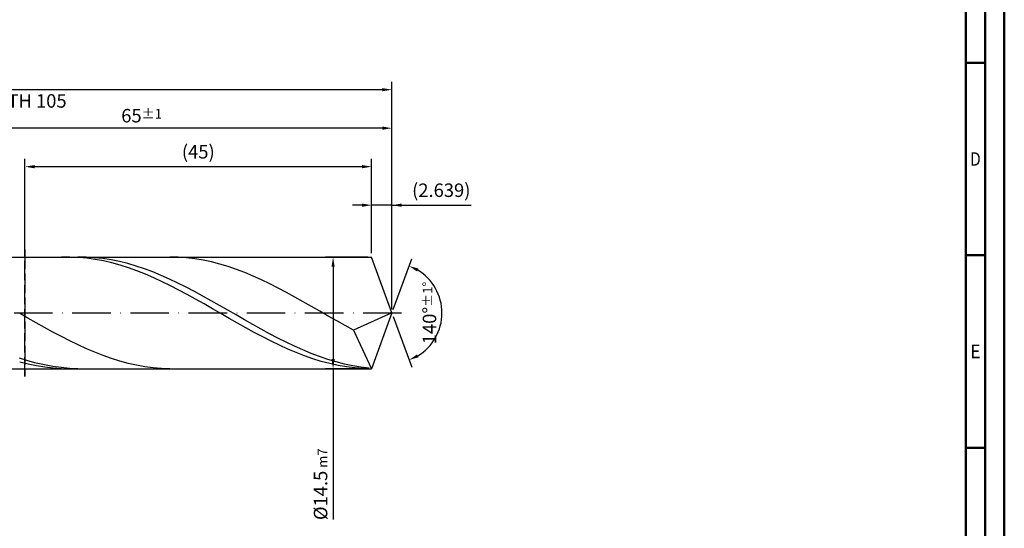
# Model space of a CAD drawing. Units: millimetres. Extents: x -205 to 389, y -196 to 225.
# Drawn here: x 133 to 389, y -56 to 76 of the extents above; entities that cross this region are included whole.
import ezdxf
from ezdxf.enums import TextEntityAlignment as Align

# ---------------------------------------------------------------- set-up
doc = ezdxf.new("R2010")
doc.units = ezdxf.units.MM
doc.linetypes.add('GEN3', pattern=[6.25, 5, -1.25])
doc.linetypes.add('GEN7', pattern=[15, 10, -2.5, 0, -2.5])
doc.layers.get('0').update_dxf_attribs({"linetype": 'CONTINUOUS'})
doc.layers.get('DEFPOINTS').update_dxf_attribs({"linetype": 'CONTINUOUS'})
for name, color, linetype in [('AM_0', 7, 'CONTINUOUS'), ('AM_3', 6, 'GEN3'), ('AM_5', 3, 'CONTINUOUS'), ('AM_7', 4, 'GEN7')]:
    doc.layers.add(name, color=color, linetype=linetype)
doc.layers.add('AM_BOR', color=7, linetype='CONTINUOUS', lineweight=50)
doc.styles.get("Standard").update_dxf_attribs({"font": 'ISOCP.SHX'})
doc.dimstyles.get("Standard").update_dxf_attribs({"dimtxt": 3.5, "dimasz": 2.5, "dimexe": 2, "dimexo": 1, "dimgap": 1.5, "dimtad": 1, "dimdsep": 46, "dimtxsty": 'STANDARD', "dimcen": -2, "dimclrt": 2, "dimazin": 2, "dimtp": 0.1, "dimtm": 0.1, "dimtfac": 1, "dimtmove": 0, "dimatfit": 3, "dimfxl": 1, "dimarcsym": 0})

# ---------------------------------------------------------------- blocks, each defined once
blk = doc.blocks.new('A2')
at = {"layer": 'AM_BOR', "color": 1}
for p, q in [((584, 260), (589, 260)), ((589, 210), (584, 210)), ((584, 160), (589, 160))]:
    blk.add_line(p, q, dxfattribs=at)
for points in [[(0, 0), (594, 0), (594, 420), (0, 420)], [(10, 410), (10, 10), (584, 10), (584, 410)]]:
    blk.add_lwpolyline(points, close=True, dxfattribs=at)
at = {"layer": 'AM_BOR', "color": 7}
blk.add_lwpolyline([(5, 5), (589, 5), (589, 415), (5, 415)], close=True, dxfattribs=at)
at = {"layer": 'AM_BOR', "color": 2}
for s, width, p in [('D', 0.84375, (586.5, 235)), ('E', 0.964286, (586.5, 185))]:
    blk.add_text(s, height=3.5, dxfattribs=dict(at, width=width)).set_placement(p, align=Align.MIDDLE_CENTER)
blk = doc.blocks.new('MAPAL_FRAME-Model')
blk.add_blockref('A2', (0, 0))
blk = doc.blocks.new('*D46')
at = {"layer": 'AM_5', "color": 0, "lineweight": -2}
for p, q in [((224.72, 15.5), (224.72, 30)), ((230, 1), (230, 30)), ((222.22, 28), (219.72, 28)), ((230, 28), (224.72, 28)), ((230, 28), (250.61, 28)), ((232.5, 28), (235, 28))]:
    blk.add_line(p, q, dxfattribs=at)
at = {"layer": 'AM_5', "color": 0}
for points in [[(222.22, 27.58), (222.22, 28.42), (224.72, 28)], [(232.5, 28.42), (232.5, 27.58), (230, 28)]]:
    blk.add_solid(points, dxfattribs=at)
at = {"layer": 'DEFPOINTS', "color": 0}
for p in [(224.72, 28), (224.72, 14.5), (230, 0)]:
    blk.add_point(p, dxfattribs=at)
at = {"layer": 'AM_5', "color": 2, "insert": (242.81, 31.43), "char_height": 3.5, "attachment_point": 5}
blk.add_mtext('(2.639)', dxfattribs=at)
blk = doc.blocks.new('*D47')
at = {"layer": 'AM_5', "color": 0, "lineweight": -2}
for p, q in [((230.34, 0.94), (235.13, 14.1)), ((230.34, -0.94), (235.13, -14.1))]:
    blk.add_line(p, q, dxfattribs=at)
blk.add_arc((230, 0), 13, 301.0355, 58.9645, dxfattribs=at)
at = {"layer": 'AM_5', "color": 0}
for points in [[(236.88, 11.52), (236.52, 10.76), (234.45, 12.22)], [(236.52, -10.76), (236.88, -11.52), (234.45, -12.22)]]:
    blk.add_solid(points, dxfattribs=at)
at = {"layer": 'DEFPOINTS', "color": 0}
for p in [(224.72, 14.5), (230, 0), (230, 0), (241.94, -5.15), (224.72, -14.5)]:
    blk.add_point(p, dxfattribs=at)
at = {"layer": 'AM_5', "color": 2, "insert": (239.75, 0), "char_height": 3.5, "attachment_point": 5, "rotation": 90}
blk.add_mtext('140%%d{}{\\H0.71x;\\C3;%%p1%%d}', dxfattribs=at)
blk = doc.blocks.new('*D48')
at = {"layer": 'AM_5', "color": 0, "lineweight": -2}
for p, q in [((100, 15.5), (100, 50)), ((230, 1), (230, 50)), ((227.5, 48), (102.5, 48))]:
    blk.add_line(p, q, dxfattribs=at)
at = {"layer": 'AM_5', "color": 0}
for points in [[(102.5, 48.42), (102.5, 47.58), (100, 48)], [(227.5, 47.58), (227.5, 48.42), (230, 48)]]:
    blk.add_solid(points, dxfattribs=at)
at = {"layer": 'DEFPOINTS', "color": 0}
for p in [(100, 48), (100, 14.5), (230, 0)]:
    blk.add_point(p, dxfattribs=at)
at = {"layer": 'AM_5', "color": 2, "insert": (165, 51.25), "char_height": 3.5, "attachment_point": 5}
blk.add_mtext('65{}{\\H0.71x;\\C3;%%p1}', dxfattribs=at)
blk = doc.blocks.new('*D49')
at = {"layer": 'AM_5', "color": 0, "lineweight": -2}
for p, q in [((223.72, 14.5), (212.72, 14.5)), ((214.72, 12), (214.72, -12)), ((223.72, -14.5), (212.72, -14.5)), ((214.72, -14.5), (214.72, -53.63))]:
    blk.add_line(p, q, dxfattribs=at)
at = {"layer": 'AM_5', "color": 0}
for points in [[(215.14, 12), (214.31, 12), (214.72, 14.5)], [(214.31, -12), (215.14, -12), (214.72, -14.5)]]:
    blk.add_solid(points, dxfattribs=at)
at = {"layer": 'DEFPOINTS', "color": 0}
for p in [(224.72, 14.5), (214.72, -14.5), (224.72, -14.5)]:
    blk.add_point(p, dxfattribs=at)
at = {"layer": 'AM_5', "color": 2, "insert": (211.47, -44.5), "char_height": 3.5, "attachment_point": 5, "rotation": 90}
blk.add_mtext('%%c14.5{}{\\H0.71x;\\C3; m7', dxfattribs=at)
blk = doc.blocks.new('*D50')
at = {"layer": 'AM_5', "color": 0, "lineweight": -2}
for p, q in [((0, 10.8), (0, 60)), ((230, 1), (230, 60)), ((227.5, 58), (2.5, 58))]:
    blk.add_line(p, q, dxfattribs=at)
at = {"layer": 'AM_5', "color": 0}
for points in [[(2.5, 58.42), (2.5, 57.58), (0, 58)], [(227.5, 57.58), (227.5, 58.42), (230, 58)]]:
    blk.add_solid(points, dxfattribs=at)
at = {"layer": 'DEFPOINTS', "color": 0}
for p in [(0, 58), (0, 9.8), (230, 0)]:
    blk.add_point(p, dxfattribs=at)
at = {"layer": 'AM_5', "color": 2, "insert": (115, 58), "char_height": 3.5, "attachment_point": 5}
blk.add_mtext('115{}{\\H0.71x;\\C3%%p1.5}\\P MIN. REGRIND LENGTH 105', dxfattribs=at)
blk = doc.blocks.new('*D51')
at = {"layer": 'AM_5', "color": 0, "lineweight": -2}
for p, q in [((134.72, 15.5), (134.72, 40)), ((224.72, 15.5), (224.72, 40)), ((222.22, 38), (137.22, 38))]:
    blk.add_line(p, q, dxfattribs=at)
at = {"layer": 'AM_5', "color": 0}
for points in [[(137.22, 38.42), (137.22, 37.58), (134.72, 38)], [(222.22, 37.58), (222.22, 38.42), (224.72, 38)]]:
    blk.add_solid(points, dxfattribs=at)
at = {"layer": 'DEFPOINTS', "color": 0}
for p in [(134.72, 38), (134.72, 14.5), (224.72, 14.5)]:
    blk.add_point(p, dxfattribs=at)
at = {"layer": 'AM_5', "color": 2, "insert": (179.72, 41.42), "char_height": 3.5, "attachment_point": 5}
blk.add_mtext('(45)', dxfattribs=at)

msp = doc.modelspace()

# ---------------------------------------------------------------- linework, layer by layer
at = {"layer": 'AM_0'}
for p, q in [((97.5, 14.5), (224.7224, 14.5)), ((146.4041, 14.4961), (144.2286, 14.4708)), ((148.5796, 14.4127), (146.4041, 14.4961)), ((150.6205, 14.476), (148.4585, 14.4941)), ((150.7551, 14.2212), (148.5796, 14.4127)), ((152.7826, 14.3507), (150.6205, 14.476)), ((152.9306, 13.9231), (150.7551, 14.2212)), ((154.9446, 14.1191), (152.7826, 14.3507)), ((155.1061, 13.5205), (152.9306, 13.9231)), ((157.1067, 13.7829), (154.9446, 14.1191)), ((157.2816, 13.0166), (155.1061, 13.5205)), ((159.2687, 13.3446), (157.1067, 13.7829)), ((159.4571, 12.415), (157.2816, 13.0166)), ((161.4308, 12.8075), (159.2687, 13.3446)), ((163.5928, 12.1755), (161.4308, 12.8075)), ((174.4925, 14.4608), (172.3261, 14.4988)), ((176.6588, 14.3152), (174.4925, 14.4608)), ((178.8251, 14.0632), (176.6588, 14.3152)), ((180.9914, 13.7066), (178.8251, 14.0632)), ((183.1577, 13.2481), (180.9914, 13.7066)), ((185.324, 12.6911), (183.1577, 13.2481)), ((230, 0), (224.7224, 14.5)), ((230, 0), (224.7224, 14.5)), ((161.6326, 11.7204), (159.4571, 12.415)), ((163.8082, 10.9379), (161.6326, 11.7204)), ((165.7549, 11.4534), (163.5928, 12.1755)), ((165.9837, 10.0733), (163.8082, 10.9379)), ((167.9169, 10.6465), (165.7549, 11.4534)), ((170.079, 9.7606), (167.9169, 10.6465)), ((187.4903, 12.0397), (185.324, 12.6911)), ((189.6566, 11.2988), (187.4903, 12.0397)), ((191.8229, 10.4739), (189.6566, 11.2988)), ((193.9892, 9.5711), (191.8229, 10.4739)), ((168.1592, 9.1332), (165.9837, 10.0733)), ((170.3347, 8.1247), (168.1592, 9.1332)), ((172.241, 8.8025), (170.079, 9.7606)), ((172.5102, 7.0552), (170.3347, 8.1247)), ((174.4031, 7.7792), (172.241, 8.8025)), ((176.5651, 6.6983), (174.4031, 7.7792)), ((196.1555, 8.5971), (193.9892, 9.5711)), ((198.3218, 7.5592), (196.1555, 8.5971)), ((174.6857, 5.9328), (172.5102, 7.0552)), ((176.8612, 4.7659), (174.6857, 5.9328)), ((178.7272, 5.5678), (176.5651, 6.6983)), ((180.8892, 4.396), (178.7272, 5.5678)), ((200.4881, 6.4651), (198.3218, 7.5592)), ((202.6545, 5.323), (200.4881, 6.4651)), ((204.8208, 4.1412), (202.6545, 5.323)), ((179.0367, 3.5632), (176.8612, 4.7659)), ((181.2122, 2.3339), (179.0367, 3.5632)), ((183.0513, 3.1917), (180.8892, 4.396)), ((185.2133, 1.9637), (183.0513, 3.1917)), ((206.9871, 2.9287), (204.8208, 4.1412)), ((209.1534, 1.6944), (206.9871, 2.9287)), ((183.3877, 1.087), (181.2122, 2.3339)), ((185.5633, -0.168), (183.3877, 1.087)), ((187.3754, 0.7212), (185.2133, 1.9637)), ((189.5374, -0.5266), (187.3754, 0.7212)), ((211.3197, 0.4475), (209.1534, 1.6944)), ((213.486, -0.8027), (211.3197, 0.4475)), ((230, 0), (219.9849, -4.4807)), ((230, 0), (224.7224, -14.5)), ((135.4989, -1.3285), (133.3326, -0.0797)), ((137.6652, -2.5675), (135.4989, -1.3285)), ((187.7388, -1.4217), (185.5633, -0.168)), ((189.9143, -2.6648), (187.7388, -1.4217)), ((191.6995, -1.7706), (189.5374, -0.5266)), ((193.8615, -3.0014), (191.6995, -1.7706)), ((215.6523, -2.047), (213.486, -0.8027)), ((217.8186, -3.2761), (215.6523, -2.047)), ((139.8315, -3.7874), (137.6652, -2.5675)), ((141.9978, -4.9791), (139.8315, -3.7874)), ((144.1642, -6.1338), (141.9978, -4.9791)), ((192.0898, -3.8879), (189.9143, -2.6648)), ((194.2653, -5.0819), (192.0898, -3.8879)), ((196.0236, -4.21), (193.8615, -3.0014)), ((196.4408, -6.2377), (194.2653, -5.0819)), ((198.1856, -5.3874), (196.0236, -4.21)), ((219.9849, -4.4807), (217.8186, -3.2761)), ((219.9849, -4.4807), (224.7224, -14.5)), ((146.3305, -7.2429), (144.1642, -6.1338)), ((148.4968, -8.2981), (146.3305, -7.2429)), ((198.6163, -7.3468), (196.4408, -6.2377)), ((200.3477, -6.5249), (198.1856, -5.3874)), ((200.7918, -8.4007), (198.6163, -7.3468)), ((202.5097, -7.6141), (200.3477, -6.5249)), ((204.6718, -8.6469), (202.5097, -7.6141)), ((150.6631, -9.2917), (148.4968, -8.2981)), ((152.8294, -10.2161), (150.6631, -9.2917)), ((154.9957, -11.0646), (152.8294, -10.2161)), ((202.9673, -9.3917), (200.7918, -8.4007)), ((205.1428, -10.3123), (202.9673, -9.3917)), ((206.8338, -9.6157), (204.6718, -8.6469)), ((208.9959, -10.5132), (206.8338, -9.6157)), ((135.4862, -12.399), (133.3241, -11.7067)), ((135.5265, -13.2986), (133.351, -12.7487)), ((137.6482, -12.9994), (135.4862, -12.399)), ((157.162, -11.8308), (154.9957, -11.0646)), ((159.3283, -12.5091), (157.162, -11.8308)), ((161.4946, -13.0943), (159.3283, -12.5091)), ((207.3184, -11.1555), (205.1428, -10.3123)), ((209.4939, -11.9151), (207.3184, -11.1555)), ((211.1579, -11.3329), (208.9959, -10.5132)), ((211.6694, -12.5853), (209.4939, -11.9151)), ((213.32, -12.0687), (211.1579, -11.3329)), ((213.8449, -13.1611), (211.6694, -12.5853)), ((215.482, -12.715), (213.32, -12.0687)), ((217.6441, -13.2672), (215.482, -12.715)), ((137.702, -13.7487), (135.5265, -13.2986)), ((139.8103, -13.5036), (137.6482, -12.9994)), ((139.8775, -14.0957), (137.702, -13.7487)), ((141.9723, -13.9078), (139.8103, -13.5036)), ((142.0531, -14.337), (139.8775, -14.0957)), ((144.1344, -14.2089), (141.9723, -13.9078)), ((144.2286, -14.4708), (142.0531, -14.337)), ((146.2964, -14.4049), (144.1344, -14.2089)), ((148.4585, -14.4941), (146.2964, -14.4049)), ((163.6609, -13.5822), (161.4946, -13.0943)), ((165.8272, -13.969), (163.6609, -13.5822)), ((167.9935, -14.252), (165.8272, -13.969)), ((170.1598, -14.4291), (167.9935, -14.252)), ((172.3261, -14.4988), (170.1598, -14.4291)), ((216.0204, -13.6383), (213.8449, -13.1611)), ((218.1959, -14.0131), (216.0204, -13.6383)), ((219.8061, -13.7211), (217.6441, -13.2672)), ((220.3714, -14.2829), (218.1959, -14.0131)), ((221.9682, -14.0734), (219.8061, -13.7211)), ((222.5469, -14.4456), (220.3714, -14.2829)), ((224.1302, -14.3215), (221.9682, -14.0734))]:
    msp.add_line(p, q, dxfattribs=at)
at = {"layer": 'AM_0', "extrusion": (0, 0, -1)}
for p in [(230, 0), (97.5, -14.5)]:
    msp.add_line(p, (224.7224, -14.5), dxfattribs=at)
at = {"layer": 'AM_3'}
msp.add_line((134.7224, 16.5), (134.7224, -16.5), dxfattribs=at)
at = {"layer": 'AM_3', "extrusion": (0, 0, -1)}
msp.add_line((134.7224, -16.5), (134.7224, 16.5), dxfattribs=at)
at = {"layer": 'AM_7'}
msp.add_line((-4, 0), (234, 0), dxfattribs=at)

# ---------------------------------------------------------------- block references
at = {"layer": 'AM_0'}
msp.add_blockref('MAPAL_FRAME-Model', (-205, -195), dxfattribs=at)

# ---------------------------------------------------------------- dimensions: what is measured, and where the dimension line sits
at = {"layer": 'AM_5'}
for base, p1, p2, text, picture, middle in [((0, 58), (230, 0), (0, 9.8), '<>{}{\\H0.71x;\\C3%%p1.5}\\X MIN. REGRIND LENGTH 105', '*D50', (115, 58)), ((100, 48), (230, 0), (100, 14.5), '<>{}{\\H0.71x;\\C3;%%p1}', '*D48', (165, 48)), ((134.7224, 38), (224.7224, 14.5), (134.7224, 14.5), '(45)', '*D51', (179.7224, 38)), ((224.7224, 28), (230, 0), (224.7224, 14.5), '(<>)', '*D46', (242.8073, 28))]:
    dim = msp.add_linear_dim(base=base, p1=p1, p2=p2, text=text, dimstyle='STANDARD', override={"dimdec": 3, "dimlfac": 0.5, "dimtp": 0.01}, dxfattribs=at)
    dim.commit()
    dim.dimension.update_dxf_attribs({"geometry": picture, "text_midpoint": middle, "dimtype": 160})
dim = msp.add_linear_dim(base=(214.7224, -14.5), p1=(224.7224, 14.5), p2=(224.7224, -14.5), angle=90, text='%%c<>{}{\\H0.71x;\\C3; m7', dimstyle='STANDARD', override={"dimdec": 3, "dimlfac": 0.5, "dimtp": 0.01}, dxfattribs=at)
dim.commit()
dim.dimension.update_dxf_attribs({"geometry": '*D49', "text_midpoint": (214.7224, -44.5), "dimtype": 160})
dim = msp.add_angular_dim_2l(base=(241.9368, -5.149), line1=((230, 0), (224.7224, 14.5)), line2=((230, 0), (224.7224, -14.5)), text='<>{}{\\H0.71x;\\C3;%%p1%%d}', dimstyle='STANDARD', override={"dimdec": 3, "dimtp": 0.01}, dxfattribs=at)
dim.commit()
dim.dimension.update_dxf_attribs({"geometry": '*D47', "text_midpoint": (239.7482, 0)})

doc.saveas('drawing.dxf')
